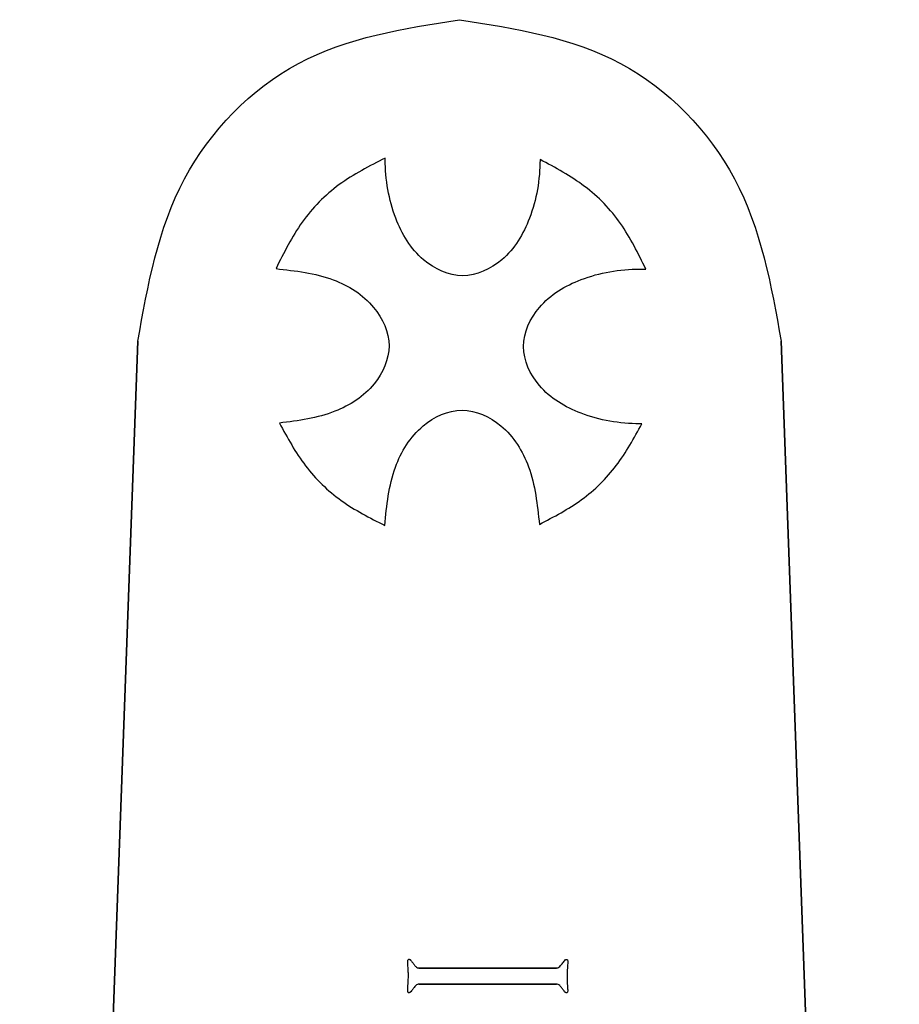
# Model space of a CAD drawing. Extents: x 179 to 372, y -16 to 844.
# Drawn here: x 179 to 372, y 628 to 844 of the extents above; entities that cross this region are included whole.
import ezdxf

# ---------------------------------------------------------------- set-up
doc = ezdxf.new("R2010")
doc.units = 0
doc.layers.add('Layer_1', color=7, linetype='CONTINUOUS')

msp = doc.modelspace()

# ---------------------------------------------------------------- linework, layer by layer
at = {"layer": 'Layer_1', "color": 7}
for points in [[(275.398504, 843.64678), (275.398504, 843.64678)], [(316.160048, 789.062948), (316.160048, 789.062908)], [(179.186672, 65.85046), (205.032824, 773.2811)], [(345.764184, 773.2811), (371.610336, 62.158156)], [(266.523526, 636.166741), (296.623526, 636.166741)], [(296.623462, 632.666737), (266.523462, 632.666737)], [(264.623462, 630.866737), (264.62351, 630.866741)]]:
    msp.add_lwpolyline(points, close=True, dxfattribs=at)
for points, knots in [([(205.032824, 773.2811), (207.224507, 785.598831), (211.515974, 809.717791), (238.952545, 837.947834), (263.127927, 841.728066), (275.398504, 843.64678)], [0, 0, 0, 0, 36.994594, 72.437949, 108.970291, 108.970291, 108.970291, 108.970291]), ([(275.398504, 843.64678), (287.669491, 841.72807), (311.845541, 837.947868), (339.285109, 809.718974), (343.573915, 785.599021), (345.764184, 773.2811)], [0, 0, 0, 0, 36.533911, 71.978373, 108.972178, 108.972178, 108.972178, 108.972178]), ([(259.160048, 813.387908), (255.689444, 811.62108), (248.771712, 808.099374), (240.41993, 799.644299), (236.98412, 792.681704), (235.260048, 789.187908)], [0, 0, 0, 0, 11.636649, 23.194587, 34.835814, 34.835814, 34.835814, 34.835814]), ([(293.010048, 813.062908), (293.010053, 813.057342), (293.010063, 813.046241), (293.010052, 813.029574), (293.009345, 808.681578), (291.643469, 800.627303), (285.872791, 790.777666), (276.084808, 786.202391), (266.298354, 790.777656), (260.521855, 800.62736), (259.166798, 808.717946), (259.159783, 813.138005), (259.159048, 813.263007), (259.159714, 813.346216), (259.160048, 813.387908)], [0, 0, 0, 0, 0.016696, 0.033304, 0.05, 13.060742, 24.004758, 33.223155, 42.441551, 53.385567, 66.396309, 66.521678, 66.646235, 66.771312, 66.771312, 66.771312, 66.771312]), ([(316.160048, 789.062908), (314.487985, 792.494807), (311.156499, 799.332663), (303.08116, 807.700737), (296.373523, 811.27209), (293.010048, 813.062908)], [0, 0, 0, 0, 11.408681, 22.731124, 34.118959, 34.118959, 34.118959, 34.118959]), ([(235.260048, 789.187908), (239.517142, 788.70989), (247.35824, 787.829435), (256.957617, 781.877224), (261.344967, 772.344737), (257.082013, 762.880919), (247.790781, 756.92503), (240.153113, 755.928485), (236.010048, 755.387908)], [0, 0, 0, 0, 12.736729, 23.459651, 32.526204, 41.427679, 51.906814, 64.330466, 64.330466, 64.330466, 64.330466]), ([(315.285048, 755.237908), (315.229489, 755.237407), (315.118557, 755.236407), (314.951887, 755.237515), (310.504083, 755.24485), (302.399524, 756.598725), (292.549787, 762.376431), (287.974545, 772.162569), (292.549753, 781.950865), (302.399704, 787.720354), (310.602257, 789.115059), (315.244763, 789.08596), (315.703151, 789.077795), (316.007815, 789.067895), (316.160048, 789.062948)], [0, 0, 0, 0, 0.166682, 0.332803, 0.500005, 13.510747, 24.454764, 33.67316, 42.891556, 53.835572, 66.846314, 67.307135, 67.764668, 68.221606, 68.221606, 68.221606, 68.221606]), ([(259.035048, 733.012908), (259.473404, 737.343162), (260.280592, 745.316884), (266.246796, 755.105423), (275.942741, 759.626211), (285.61842, 755.14395), (291.585006, 745.447132), (292.427566, 737.534308), (292.885048, 733.237908)], [0, 0, 0, 0, 12.937744, 23.82354, 33.00287, 42.132227, 52.943471, 65.787495, 65.787495, 65.787495, 65.787495]), ([(236.010048, 755.387908), (237.758987, 752.171411), (241.247391, 745.75584), (249.246975, 737.977016), (255.76488, 734.671402), (259.035048, 733.012908)], [0, 0, 0, 0, 10.945207, 21.831133, 32.792242, 32.792242, 32.792242, 32.792242]), ([(292.885048, 733.237908), (296.058322, 734.895721), (302.384773, 738.200848), (310.151756, 745.835868), (313.570749, 752.098031), (315.285048, 755.237908)], [0, 0, 0, 0, 10.704291, 21.340787, 32.037208, 32.037208, 32.037208, 32.037208]), ([(264.098486, 636.816741), (264.089445, 636.937038), (264.073325, 637.151534), (264.060908, 637.435342), (264.06979, 637.598236), (264.073526, 637.666741)], [0, 0, 0, 0, 0.361979, 0.645434, 0.851158, 0.851158, 0.851158, 0.851158]), ([(264.073526, 637.666741), (264.076458, 637.746814), (264.081524, 637.885116), (264.192698, 638.064191), (264.342615, 638.097623), (264.449404, 638.086899), (264.519576, 638.062223), (264.61047, 637.987861), (264.770406, 637.799699), (265.06199, 637.441532), (265.415136, 636.972587), (265.788989, 636.535264), (266.14962, 636.235187), (266.409987, 636.187525), (266.523526, 636.166741)], [0, 0, 0, 0, 0.238455, 0.41186, 0.585087, 0.663311, 0.734511, 0.803955, 1.012298, 1.474332, 2.190605, 2.768928, 3.210674, 3.552261, 3.552261, 3.552261, 3.552261]), ([(299.073526, 637.666737), (299.075849, 637.574137), (299.082356, 637.314728), (299.052863, 636.814508), (299.011034, 636.157468), (298.964076, 635.472579), (298.932985, 634.889232), (298.919113, 634.332059), (298.930122, 633.742926), (298.953736, 633.063541), (298.995064, 632.411431), (299.036519, 631.856627), (299.060844, 631.469239), (299.078221, 631.194436), (299.064913, 630.990463), (298.971306, 630.800926), (298.818504, 630.758765), (298.700599, 630.77437), (298.606432, 630.80851), (298.49745, 630.878843), (298.345261, 631.070042), (298.06888, 631.408645), (297.839144, 631.708263), (297.698462, 631.891737)], [0, 0, 0, 0, 0.277807, 0.778239, 1.50192, 2.253492, 2.837553, 3.254337, 3.925217, 4.604843, 5.293609, 5.885349, 6.273653, 6.458569, 6.710425, 6.886217, 7.046951, 7.144828, 7.242366, 7.344823, 7.529633, 7.968227, 8.661089, 8.661089, 8.661089, 8.661089]), ([(297.698526, 636.916741), (297.79366, 637.039144), (297.984633, 637.284857), (298.276339, 637.651527), (298.474219, 637.894702), (298.573526, 638.016741)], [0, 0, 0, 0, 0.465074, 0.933597, 1.40561, 1.40561, 1.40561, 1.40561]), ([(298.573526, 638.016741), (298.598812, 638.031181), (298.653616, 638.062478), (298.759197, 638.069039), (298.875361, 638.062352), (299.001402, 638.001636), (299.066459, 637.847983), (299.070935, 637.733193), (299.073526, 637.666737)], [0, 0, 0, 0, 0.086329, 0.187105, 0.309987, 0.436113, 0.581468, 0.781323, 0.781323, 0.781323, 0.781323]), ([(264.07351, 631.216741), (264.071182, 631.308882), (264.064677, 631.566444), (264.094143, 632.0625), (264.135907, 632.712594), (264.182851, 633.387767), (264.213521, 633.958601), (264.228741, 634.490353), (264.209658, 635.098659), (264.167448, 635.898762), (264.122964, 636.490897), (264.098486, 636.816741)], [0, 0, 0, 0, 0.276427, 0.772696, 1.489438, 2.231315, 2.802892, 3.204394, 3.826775, 4.627859, 5.608096, 5.608096, 5.608096, 5.608096]), ([(296.623526, 636.166741), (296.73686, 636.18676), (296.995462, 636.232437), (297.357641, 636.521214), (297.575424, 636.773907), (297.698526, 636.916741)], [0, 0, 0, 0, 0.34088, 0.777804, 1.345876, 1.345876, 1.345876, 1.345876]), ([(264.62351, 630.866741), (264.61093, 630.856002), (264.584133, 630.833127), (264.532558, 630.808519), (264.478152, 630.793568), (264.428699, 630.777611), (264.386765, 630.769048), (264.30736, 630.762383), (264.175633, 630.801945), (264.081012, 630.990062), (264.07629, 631.132724), (264.07351, 631.216741)], [0, 0, 0, 0, 0.04946, 0.105355, 0.169484, 0.218704, 0.261196, 0.297415, 0.458167, 0.633959, 0.885813, 0.885813, 0.885813, 0.885813]), ([(265.473462, 631.916737), (265.326872, 631.730025), (265.087619, 631.425285), (264.812254, 631.068085), (264.666506, 630.912644), (264.623462, 630.866737)], [0, 0, 0, 0, 0.712363, 1.162671, 1.351402, 1.351402, 1.351402, 1.351402]), ([(266.523462, 632.666737), (266.410944, 632.646863), (266.155329, 632.601713), (265.800986, 632.312427), (265.591709, 632.059595), (265.473462, 631.916737)], [0, 0, 0, 0, 0.338202, 0.768318, 1.327037, 1.327037, 1.327037, 1.327037]), ([(297.698462, 631.891737), (297.575536, 632.039091), (297.358718, 632.298994), (296.997235, 632.598173), (296.736957, 632.645918), (296.623462, 632.666737)], [0, 0, 0, 0, 0.578343, 1.020087, 1.361655, 1.361655, 1.361655, 1.361655])]:
    msp.add_open_spline(points, degree=3, knots=knots, dxfattribs=at)

doc.saveas('drawing.dxf')
